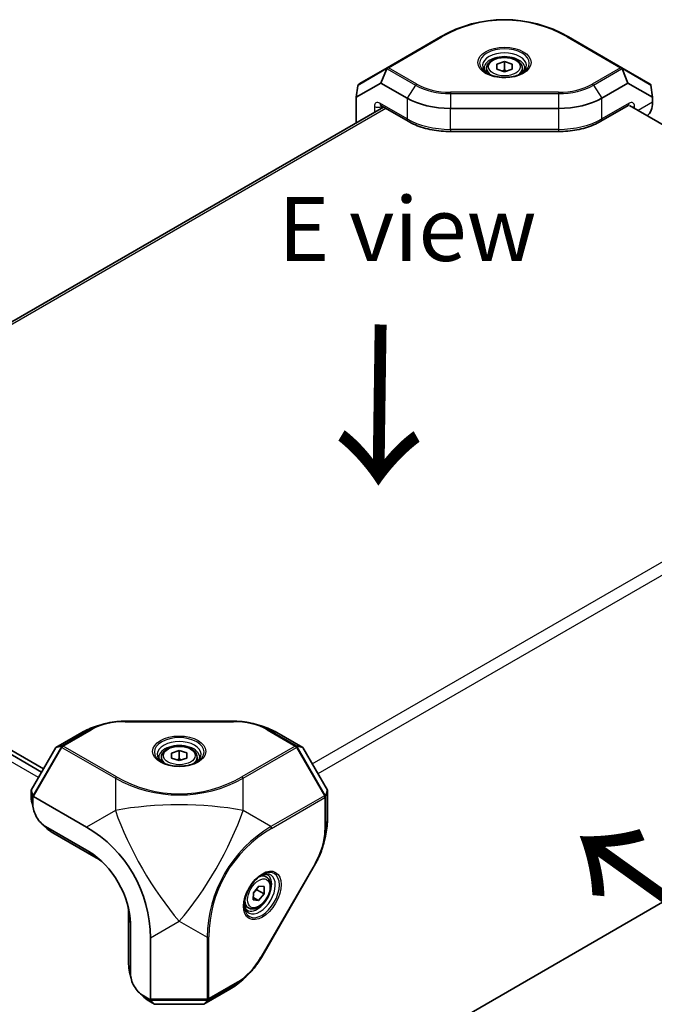
# Model space of a CAD drawing. Units: millimetres. Extents: x 72 to 11852, y 40 to 1445.
# Drawn here: x 1760 to 1885, y 501 to 694 of the extents above; entities that cross this region are included whole.
import ezdxf

# ---------------------------------------------------------------- set-up
doc = ezdxf.new("R2010")
doc.units = ezdxf.units.MM
doc.header["$LTSCALE"] = 5
for name, color, linetype, lineweight in [('Symbol (ISO)', 7, 'Continuous', 18), ('Visible (ISO)', 7, 'Continuous', 35), ('Visible Narrow (ISO)', 7, 'Continuous', 25)]:
    doc.layers.add(name, color=color, linetype=linetype, lineweight=lineweight)
doc.styles.add('Note Text (TK)', font='txt')

msp = doc.modelspace()

# ---------------------------------------------------------------- linework, layer by layer
at = {"layer": 'Visible (ISO)'}
for p, q in [((1842.8283, 690.1859), (1832.3678, 684.1465)), ((1878.2888, 684.1465), (1867.8283, 690.1859)), ((1832.3678, 684.1465), (1826.9181, 681.0001)), ((1832.215, 683.7997), (1831.1654, 681.1429)), ((1851.8283, 684.0122), (1851.8283, 683.1504)), ((1853.8268, 684.8373), (1855.3253, 685.3388)), ((1853.8298, 683.8373), (1853.8268, 684.8373)), ((1855.3313, 683.3388), (1853.8298, 683.8373)), ((1855.3253, 685.3388), (1856.8268, 684.8403)), ((1855.3253, 685.3388), (1855.3253, 683.7058)), ((1856.8298, 683.8403), (1855.3313, 683.3388)), ((1856.8268, 684.8403), (1856.8298, 683.8403)), ((1856.8268, 683.8393), (1856.8268, 684.8403)), ((1858.8283, 684.0122), (1858.8283, 683.1504)), ((1883.8421, 680.9403), (1878.2888, 684.1465)), ((1878.4416, 683.7997), (1879.4913, 681.1429)), ((1826.3369, 678.3552), (1831.1654, 681.1429)), ((1826.3369, 678.3552), (1826.6509, 680.5873)), ((1831.1654, 681.1429), (1836.2572, 678.2031)), ((1874.3994, 678.2031), (1879.4913, 681.1429)), ((1879.4913, 681.1429), (1884.3197, 678.3552)), ((1884.3197, 678.3552), (1883.9855, 680.731)), ((1826.3369, 673.3674), (1826.3369, 678.3552)), ((1884.3197, 678.3552), (1884.3197, 677.3986)), ((1831.6565, 676.4386), (1715.2768, 609.2468)), ((1831.1402, 676.7367), (1836.4643, 673.6628)), ((1844.7425, 676.1739), (1865.9141, 676.1739)), ((1874.1923, 673.6628), (1879.5164, 676.7367)), ((1879.8008, 676.7416), (1932.4029, 646.3717)), ((1865.9141, 671.6687), (1844.7425, 671.6687)), ((1764.758, 546.3859), (1709.9572, 578.0252)), ((1765.1115, 546.9983), (1710.1339, 578.7397)), ((1776.5956, 555.682), (1775.4904, 555.3444)), ((1781.1029, 556.329), (1802.2745, 556.329)), ((1806.7818, 555.682), (1807.887, 555.3444)), ((1772.6176, 554.1196), (1767.5257, 551.1798)), ((1815.8516, 551.1798), (1810.7598, 554.1196)), ((1767.5257, 551.1798), (1762.6973, 542.8168)), ((1768.5754, 551.4233), (1767.5257, 551.1798)), ((1814.802, 551.4233), (1815.8516, 551.1798)), ((1820.6801, 542.8168), (1815.8516, 551.1798)), ((1788.1887, 549.2903), (1788.1887, 548.4285)), ((1790.1872, 550.1154), (1791.6857, 550.6169)), ((1790.1902, 549.1154), (1790.1872, 550.1154)), ((1791.6917, 548.6169), (1790.1902, 549.1154)), ((1791.6857, 550.6169), (1793.1872, 550.1184)), ((1791.6857, 550.6169), (1791.6857, 548.9839)), ((1793.1902, 549.1184), (1791.6917, 548.6169)), ((1793.1872, 550.1184), (1793.1902, 549.1184)), ((1793.1872, 549.1174), (1793.1872, 550.1184)), ((1795.1887, 549.2903), (1795.1887, 548.4285)), ((1936.9218, 550.1846), (1820.6801, 483.0724)), ((1762.6973, 542.8168), (1763.0315, 541.7196)), ((1762.6973, 542.8168), (1762.6973, 541.8602)), ((1763.0509, 540.0231), (1763.0509, 541.6194)), ((1763.1749, 541.5845), (1773.5318, 535.6049)), ((1820.6801, 542.8168), (1820.3661, 541.786)), ((1820.6801, 536.9372), (1820.6801, 542.8168)), ((1763.1605, 539.1188), (1762.8852, 540.31)), ((1764.7974, 536.2835), (1765.6914, 535.4495)), ((1774.011, 530.8375), (1765.5257, 535.7365)), ((1766.94, 534.5117), (1775.4252, 529.6127)), ((1820.0441, 532.7109), (1820.3043, 533.8369)), ((1818.3508, 528.484), (1807.765, 510.1489)), ((1808.7122, 525.8669), (1807.9659, 526.2978)), ((1806.1969, 522.799), (1807.2697, 524.1007)), ((1807.2697, 524.1007), (1808.3178, 523.9742)), ((1808.3178, 523.9742), (1808.2932, 522.5461)), ((1806.1723, 521.3708), (1806.1969, 522.799)), ((1806.879, 523.3626), (1808.2932, 522.5461)), ((1808.2932, 522.5461), (1807.2204, 521.2444)), ((1805.2122, 519.8047), (1804.4659, 520.2356)), ((1807.2204, 521.2444), (1806.1723, 521.3708)), ((1806.1805, 521.8448), (1807.2204, 521.2444)), ((1781.7892, 518.59), (1781.7892, 508.7921)), ((1782.1427, 506.955), (1782.1427, 516.7529)), ((1786.0318, 513.9542), (1786.0318, 501.9951)), ((1782.2523, 506.0507), (1781.9771, 507.2419)), ((1804.9511, 506.569), (1804.1061, 505.7806)), ((1783.8893, 503.2154), (1784.7833, 502.3814)), ((1786.0001, 501.8702), (1784.6176, 502.6683)), ((1796.5171, 500.9653), (1801.609, 503.9051)), ((1786.0318, 501.4436), (1786.8603, 500.9653)), ((1786.0772, 501.8033), (1786.8603, 500.9653)), ((1786.8603, 500.9653), (1796.5171, 500.9653)), ((1796.5171, 500.9653), (1797.2528, 501.7526))]:
    msp.add_line(p, q, dxfattribs=at)
for centre, start, end in [((1855.3283, 668.5353), 60, 120), ((1761.0318, 513.9542), 0, 60)]:
    msp.add_arc(centre, 25, start, end, dxfattribs=at)
for centre, major_axis, ratio, start_param, end_param in [((1831.5991, 683.1253), (0.6439, 0.9116), 0.17496957, 5.65987011, 5.97097557), ((1832.6178, 683.7135), (-0.25, 0.433), 0.59791406, 0, 0.67474094), ((1878.0388, 683.7135), (-0.25, -0.433), 0.59791406, 2.46685171, 3.14159265), ((1879.0575, 683.1253), (-0.6439, 0.9116), 0.17496957, 0.31220974, 0.6233152), ((1827.0549, 680.5017), (0.0189, 0.5306), 0.77301137, 1.12539699, 1.43650246), ((1827.1681, 680.5671), (-0.4482, -0.2588), 0.96610974, 4.71238898, 5.38712992), ((1883.8421, 680.363), (-0.1625, 0.6066), 0.51763809, 5.44712197, 5.805527), ((1883.9413, 680.3057), (-0.0051, 0.5788), 0.12185598, 5.5367853, 5.85312122), ((1844.7425, 683.1021), (12, 0), 0.57735027, 3.92699082, 4.71238898), ((1865.9141, 683.1021), (12, 0), 0.57735027, 4.71238898, 5.49778714), ((1880.077, 679.8481), (3, -5.1962), 0.57735027, 0.05567051, 0.78539816), ((1781.1029, 549.2207), (-12, 0), 0.57735027, 5.19908394, 5.49778714), ((1802.2745, 549.2207), (-12, 0), 0.57735027, 3.92699082, 4.22569403), ((1767.9595, 550.6013), (0.6515, 0.818), 0.15302087, 6.16275239, 6.47385786), ((1768.9782, 551.0587), (0.3515, -0.3891), 0.19873017, 3.48630192, 4.16104286), ((1814.3992, 551.0587), (0.3515, 0.3891), 0.19873017, 5.2637351, 5.93847604), ((1815.4179, 550.6013), (-0.6515, 0.818), 0.15302087, 6.09251276, 6.40361822), ((1766.94, 539.4107), (3, -5.1962), 0.57735027, 3.92699082, 4.22569403), ((1763.0757, 540.8353), (-0.0545, 0.9028), 0.0499104, 5.76166722, 6.07800314), ((1763.1749, 541.0071), (0.1625, -0.6066), 0.51763809, 2.66393434, 3.02233938), ((1819.8489, 541.6195), (-0.5127, -0.1098), 0.19873017, 3.48630192, 4.16104286), ((1819.9621, 542.7305), (0.3827, -0.9732), 0.15302087, 6.16275239, 6.47385786), ((1765.5257, 538.5942), (-1.75, 3.0311), 0.57735027, 0.78539816, 2.35619449), ((1766.94, 539.4107), (3, -5.1962), 0.57735027, 5.19908394, 5.49778714), ((1812.1948, 532.0382), (6, 10.3923), 0.57735027, 5.19908394, 5.49778714), ((1774.011, 521.4478), (-5.75, 9.9593), 0.57735027, 3.92699082, 5.49778714), ((1775.4252, 522.2643), (4.5, -7.7942), 0.57735027, 2.1265364, 2.35619449), ((1775.4252, 522.2643), (4.5, -7.7942), 0.57735027, 0.78539816, 1.01505625), ((1786.0318, 506.3426), (3, -5.1962), 0.57735027, 3.92699082, 4.22569403), ((1784.6176, 505.5261), (-1.75, 3.0311), 0.57735027, 0.78539816, 2.35619449), ((1801.609, 513.7031), (6, 10.3923), 0.57735027, 3.92699082, 4.22569403), ((1786.0318, 506.3426), (3, -5.1962), 0.57735027, 5.19908394, 5.49778714), ((1785.5318, 502.2837), (0.444, -0.444), 0.51763809, 0.11925328, 0.47765831), ((1785.3334, 502.2837), (0.7546, -0.4986), 0.0499104, 0.20518217, 0.52151808), ((1797.1384, 502.2837), (0.1612, -0.499), 0.19873017, 5.2637351, 5.93847604), ((1796.2329, 501.6302), (1.0341, 0.1552), 0.15302087, 6.09251276, 6.40361822)]:
    msp.add_ellipse(centre, major_axis=major_axis, ratio=ratio, start_param=start_param, end_param=end_param, dxfattribs=at)
for points, knots in [([(1851.8283, 684.0122), (1851.8283, 684.2306), (1851.8794, 684.448), (1852.0757, 684.8674), (1852.2274, 685.0665), (1852.628, 685.4422), (1852.8877, 685.6127), (1853.4829, 685.8969), (1853.821, 686.0083), (1854.5327, 686.159), (1854.906, 686.1987), (1855.6524, 686.2049), (1856.0254, 686.1718), (1856.7388, 686.0349), (1857.079, 685.931), (1857.6954, 685.6562), (1857.9713, 685.4849), (1858.4193, 685.0846), (1858.5947, 684.8562), (1858.7847, 684.4151), (1858.8283, 684.214), (1858.8283, 684.0122)], [0.00174639, 0.00174639, 0.00174639, 0.00174639, 0.26559157, 0.26559157, 0.55352165, 0.55352165, 0.88147352, 0.88147352, 1.22108841, 1.22108841, 1.55807365, 1.55807365, 1.8933874, 1.8933874, 2.23010895, 2.23010895, 2.56966944, 2.56966944, 2.89950267, 2.89950267, 3.14333904, 3.14333904, 3.14333904, 3.14333904]), ([(1852.1102, 682.9383), (1852.0365, 682.9872), (1851.9681, 683.0369), (1851.7935, 683.1757), (1851.6994, 683.2652), (1851.5467, 683.4383), (1851.488, 683.5216), (1851.4009, 683.6764), (1851.3723, 683.7477), (1851.3361, 683.8795), (1851.3283, 683.9402), (1851.3283, 684.0006)], [1.63974091, 1.63974091, 1.63974091, 1.63974091, 1.727875959, 1.727875959, 1.884955592, 1.884955592, 2.042035225, 2.042035225, 2.199114858, 2.199114858, 2.35619449, 2.35619449, 2.35619449, 2.35619449]), ([(1859.3283, 684.0006), (1859.3283, 683.9402), (1859.3205, 683.8795), (1859.2843, 683.7477), (1859.2557, 683.6764), (1859.1686, 683.5216), (1859.1099, 683.4383), (1858.9572, 683.2652), (1858.8631, 683.1757), (1858.6885, 683.0369), (1858.6201, 682.9872), (1858.5464, 682.9383)], [5.497787144, 5.497787144, 5.497787144, 5.497787144, 5.654866776, 5.654866776, 5.811946409, 5.811946409, 5.969026042, 5.969026042, 6.126105675, 6.126105675, 6.214240724, 6.214240724, 6.214240724, 6.214240724]), ([(1851.8963, 683.0543), (1852.2293, 682.862), (1852.6218, 682.6944), (1853.4896, 682.4315), (1853.9655, 682.3368), (1854.9518, 682.2342), (1855.4623, 682.227), (1856.4613, 682.3019), (1856.9496, 682.3841), (1857.8492, 682.6266), (1858.2608, 682.7864), (1858.6641, 682.9999), (1858.7128, 683.0269), (1858.7603, 683.0543)], [4.71238898, 4.71238898, 4.71238898, 4.71238898, 5.01450356, 5.01450356, 5.31951273, 5.31951273, 5.62695208, 5.62695208, 5.93458206, 5.93458206, 6.24008018, 6.24008018, 6.28318531, 6.28318531, 6.28318531, 6.28318531]), ([(1831.1402, 676.7367), (1831.124, 676.7461), (1831.1123, 676.7513), (1831.1056, 676.7539), (1831.1047, 676.7542), (1831.1047, 676.7542)], [3.141592654, 3.141592654, 3.141592654, 3.141592654, 3.298672286, 3.298672286, 3.354245329, 3.354245329, 3.354245329, 3.354245329]), ([(1879.5519, 676.7542), (1879.5519, 676.7542), (1879.551, 676.7539), (1879.5443, 676.7513), (1879.5326, 676.7461), (1879.5164, 676.7367)], [2.928939979, 2.928939979, 2.928939979, 2.928939979, 2.984513021, 2.984513021, 3.141592654, 3.141592654, 3.141592654, 3.141592654]), ([(1836.4643, 673.6628), (1836.9109, 673.405), (1837.3879, 673.1701), (1838.3922, 672.7488), (1838.9196, 672.5624), (1840.0132, 672.2407), (1840.5795, 672.1054), (1841.7385, 671.888), (1842.3312, 671.8059), (1843.5301, 671.6963), (1844.1363, 671.6687), (1844.7425, 671.6687)], [4.71238898, 4.71238898, 4.71238898, 4.71238898, 4.869468613, 4.869468613, 5.026548246, 5.026548246, 5.183627878, 5.183627878, 5.340707511, 5.340707511, 5.497787144, 5.497787144, 5.497787144, 5.497787144]), ([(1865.9141, 671.6687), (1866.5203, 671.6687), (1867.1265, 671.6963), (1868.3254, 671.8059), (1868.9182, 671.888), (1870.0772, 672.1054), (1870.6434, 672.2407), (1871.737, 672.5624), (1872.2644, 672.7488), (1873.2687, 673.1701), (1873.7457, 673.405), (1874.1923, 673.6628)], [5.497787144, 5.497787144, 5.497787144, 5.497787144, 5.654866776, 5.654866776, 5.811946409, 5.811946409, 5.969026042, 5.969026042, 6.126105675, 6.126105675, 6.283185307, 6.283185307, 6.283185307, 6.283185307]), ([(1776.5956, 555.682), (1776.8735, 555.7669), (1777.1581, 555.8439), (1777.7381, 555.9813), (1778.0335, 556.0417), (1778.6325, 556.1457), (1778.9361, 556.1892), (1779.5489, 556.259), (1779.858, 556.2852), (1780.4791, 556.3202), (1780.791, 556.329), (1781.1029, 556.329)], [0.298703208, 0.298703208, 0.298703208, 0.298703208, 0.396042199, 0.396042199, 0.49338119, 0.49338119, 0.590720181, 0.590720181, 0.688059172, 0.688059172, 0.785398163, 0.785398163, 0.785398163, 0.785398163]), ([(1802.2745, 556.329), (1802.5864, 556.329), (1802.8983, 556.3202), (1803.5194, 556.2852), (1803.8285, 556.259), (1804.4413, 556.1892), (1804.7449, 556.1457), (1805.3439, 556.0417), (1805.6393, 555.9813), (1806.2193, 555.8439), (1806.5038, 555.7669), (1806.7818, 555.682)], [0.785398163, 0.785398163, 0.785398163, 0.785398163, 0.882737154, 0.882737154, 0.980076145, 0.980076145, 1.077415136, 1.077415136, 1.174754127, 1.174754127, 1.272093118, 1.272093118, 1.272093118, 1.272093118]), ([(1788.1887, 549.2903), (1788.1887, 549.5086), (1788.2398, 549.726), (1788.4361, 550.1454), (1788.5878, 550.3446), (1788.9884, 550.7203), (1789.2481, 550.8908), (1789.8433, 551.175), (1790.1814, 551.2864), (1790.8931, 551.4371), (1791.2664, 551.4768), (1792.0128, 551.483), (1792.3857, 551.4499), (1793.0992, 551.313), (1793.4393, 551.2091), (1794.0558, 550.9342), (1794.3317, 550.763), (1794.7797, 550.3627), (1794.9551, 550.1343), (1795.1451, 549.6932), (1795.1887, 549.4921), (1795.1887, 549.2903)], [0.00174639, 0.00174639, 0.00174639, 0.00174639, 0.26559157, 0.26559157, 0.55352165, 0.55352165, 0.88147352, 0.88147352, 1.22108841, 1.22108841, 1.55807365, 1.55807365, 1.8933874, 1.8933874, 2.23010895, 2.23010895, 2.56966944, 2.56966944, 2.89950267, 2.89950267, 3.14333904, 3.14333904, 3.14333904, 3.14333904]), ([(1788.4706, 548.2164), (1788.3969, 548.2652), (1788.3285, 548.3149), (1788.1539, 548.4537), (1788.0598, 548.5433), (1787.9071, 548.7164), (1787.8484, 548.7997), (1787.7613, 548.9545), (1787.7327, 549.0258), (1787.6965, 549.1576), (1787.6887, 549.2182), (1787.6887, 549.2787)], [4.781333564, 4.781333564, 4.781333564, 4.781333564, 4.869468613, 4.869468613, 5.026548246, 5.026548246, 5.183627878, 5.183627878, 5.340707511, 5.340707511, 5.497787144, 5.497787144, 5.497787144, 5.497787144]), ([(1795.6887, 549.2787), (1795.6887, 549.2182), (1795.6808, 549.1576), (1795.6447, 549.0258), (1795.6161, 548.9545), (1795.5289, 548.7997), (1795.4703, 548.7164), (1795.3176, 548.5433), (1795.2235, 548.4537), (1795.0489, 548.3149), (1794.9805, 548.2652), (1794.9068, 548.2164)], [2.35619449, 2.35619449, 2.35619449, 2.35619449, 2.513274123, 2.513274123, 2.670353756, 2.670353756, 2.827433388, 2.827433388, 2.984513021, 2.984513021, 3.07264807, 3.07264807, 3.07264807, 3.07264807]), ([(1788.2567, 548.3324), (1788.5897, 548.1401), (1788.9822, 547.9725), (1789.85, 547.7096), (1790.3258, 547.6149), (1791.3122, 547.5123), (1791.8227, 547.505), (1792.8217, 547.5799), (1793.31, 547.6622), (1794.2096, 547.9047), (1794.6212, 548.0644), (1795.0244, 548.278), (1795.0732, 548.3049), (1795.1207, 548.3324)], [1.57079633, 1.57079633, 1.57079633, 1.57079633, 1.87291091, 1.87291091, 2.17792008, 2.17792008, 2.48535943, 2.48535943, 2.7929894, 2.7929894, 3.09848753, 3.09848753, 3.14159265, 3.14159265, 3.14159265, 3.14159265]), ([(1820.0441, 532.7109), (1819.9787, 532.4278), (1819.9031, 532.1429), (1819.732, 531.5719), (1819.6367, 531.2859), (1819.4272, 530.7151), (1819.3131, 530.4304), (1819.0671, 529.8649), (1818.9353, 529.584), (1818.6551, 529.0287), (1818.5067, 528.7542), (1818.3508, 528.484)], [5.011092189, 5.011092189, 5.011092189, 5.011092189, 5.10843118, 5.10843118, 5.205770171, 5.205770171, 5.303109162, 5.303109162, 5.400448153, 5.400448153, 5.497787144, 5.497787144, 5.497787144, 5.497787144]), ([(1807.8486, 526.287), (1807.5156, 526.0947), (1807.1742, 525.8386), (1806.5126, 525.2186), (1806.1927, 524.8538), (1805.6107, 524.0509), (1805.3491, 523.6124), (1804.9145, 522.7098), (1804.7416, 522.2458), (1804.5018, 521.3454), (1804.4343, 520.9091), (1804.4176, 520.4531), (1804.4166, 520.3975), (1804.4166, 520.3426)], [3.14159265, 3.14159265, 3.14159265, 3.14159265, 3.44370724, 3.44370724, 3.74871641, 3.74871641, 4.05615575, 4.05615575, 4.36378573, 4.36378573, 4.66928385, 4.66928385, 4.71238898, 4.71238898, 4.71238898, 4.71238898]), ([(1808.7122, 525.8669), (1808.9013, 525.7577), (1809.064, 525.6047), (1809.3291, 525.2251), (1809.4257, 524.9941), (1809.5508, 524.4593), (1809.5685, 524.1492), (1809.5171, 523.4916), (1809.4445, 523.1431), (1809.2191, 522.4514), (1809.0669, 522.1083), (1808.6991, 521.4588), (1808.4839, 521.1524), (1808.0087, 520.603), (1807.7486, 520.3603), (1807.2023, 519.9639), (1806.916, 519.8106), (1806.3454, 519.6227), (1806.0599, 519.5851), (1805.5829, 519.641), (1805.3869, 519.7038), (1805.2122, 519.8047)], [2.33608859, 2.33608859, 2.33608859, 2.33608859, 2.59993377, 2.59993377, 2.88786385, 2.88786385, 3.21581572, 3.21581572, 3.55543061, 3.55543061, 3.89241585, 3.89241585, 4.2277296, 4.2277296, 4.56445115, 4.56445115, 4.90401164, 4.90401164, 5.23384487, 5.23384487, 5.47768124, 5.47768124, 5.47768124, 5.47768124]), ([(1807.6412, 526.1597), (1807.7204, 526.1991), (1807.7976, 526.2335), (1808.0051, 526.3154), (1808.1297, 526.352), (1808.356, 526.3978), (1808.4574, 526.4069), (1808.635, 526.4049), (1808.7111, 526.3941), (1808.8433, 526.3595), (1808.8998, 526.3359), (1808.9521, 526.3057)], [3.210537237, 3.210537237, 3.210537237, 3.210537237, 3.298672286, 3.298672286, 3.455751919, 3.455751919, 3.612831552, 3.612831552, 3.769911184, 3.769911184, 3.926990817, 3.926990817, 3.926990817, 3.926990817]), ([(1804.9521, 519.3775), (1804.8998, 519.4077), (1804.8512, 519.4449), (1804.7551, 519.5421), (1804.7077, 519.6025), (1804.6172, 519.7554), (1804.5743, 519.8478), (1804.5008, 520.0666), (1804.4703, 520.1928), (1804.4374, 520.4135), (1804.4286, 520.4975), (1804.4231, 520.5858)], [0.785398163, 0.785398163, 0.785398163, 0.785398163, 0.942477796, 0.942477796, 1.099557429, 1.099557429, 1.256637061, 1.256637061, 1.413716694, 1.413716694, 1.501851743, 1.501851743, 1.501851743, 1.501851743]), ([(1807.765, 510.1489), (1807.609, 509.8788), (1807.4455, 509.613), (1807.1046, 509.0927), (1806.9273, 508.8381), (1806.5605, 508.3423), (1806.371, 508.1011), (1805.9815, 507.6343), (1805.7814, 507.4087), (1805.3725, 506.9752), (1805.1636, 506.7672), (1804.9511, 506.569)], [5.497787144, 5.497787144, 5.497787144, 5.497787144, 5.595126135, 5.595126135, 5.692465126, 5.692465126, 5.789804117, 5.789804117, 5.887143108, 5.887143108, 5.984482099, 5.984482099, 5.984482099, 5.984482099])]:
    msp.add_open_spline(points, degree=3, knots=knots, dxfattribs=at)
for points, weights in [([(1855.3253, 683.7058), (1855.1048, 683.572), (1854.9078, 683.4795)], [1, 1.04103787469, 1.06030326977]), ([(1855.748, 683.4783), (1855.5485, 683.571), (1855.3253, 683.7058)], [1.06073171449, 1.04149710086, 1]), ([(1791.6857, 548.9839), (1791.4652, 548.8501), (1791.2682, 548.7575)], [1, 1.04103787469, 1.06030326977]), ([(1792.1084, 548.7563), (1791.9089, 548.8491), (1791.6857, 548.9839)], [1.06073171449, 1.04149710086, 1]), ([(1806.1952, 522.7007), (1806.4589, 523.0393), (1806.879, 523.3626)], [1.07645334949, 1.08567955368, 1]), ([(1806.879, 523.3626), (1806.8562, 523.4757), (1806.8398, 523.5791)], [1, 1.01892555835, 1.03322053477])]:
    msp.add_rational_spline(points, weights, degree=2, dxfattribs=at)
at = {"layer": 'Visible Narrow (ISO)'}
for p, q in [((1832.6178, 684.1218), (1843.0783, 690.1611)), ((1867.5783, 690.1611), (1878.0388, 684.1218)), ((1826.6928, 680.7436), (1832.2608, 683.9583)), ((1832.215, 683.7997), (1832.3969, 683.9048)), ((1832.3969, 683.9048), (1837.9282, 680.7113)), ((1838.149, 680.9283), (1832.6178, 684.1218)), ((1878.0388, 684.1218), (1872.5076, 680.9283)), ((1872.7284, 680.7113), (1878.2597, 683.9048)), ((1878.2597, 683.9048), (1878.4416, 683.7997)), ((1878.3958, 683.9583), (1883.9855, 680.731)), ((1837.9282, 680.7113), (1836.2572, 678.2031)), ((1872.7284, 680.7113), (1874.3994, 678.2031)), ((1836.2572, 678.2031), (1836.2572, 674.1206)), ((1844.7425, 679.3515), (1844.7425, 679.0817)), ((1865.9141, 679.3515), (1844.7425, 679.3515)), ((1844.7425, 679.0817), (1865.9141, 679.0817)), ((1844.7425, 679.0817), (1844.7425, 676.1739)), ((1865.9141, 679.3515), (1865.9141, 679.0817)), ((1865.9141, 679.0817), (1865.9141, 676.1739)), ((1874.3994, 674.1206), (1874.3994, 678.2031)), ((1832.1251, 676.1681), (1715.7454, 608.9762)), ((1829.8725, 676.5821), (1829.8725, 675.4086)), ((1836.2572, 674.1206), (1830.9331, 677.1945)), ((1831.2867, 676.5821), (1831.3473, 676.6171)), ((1831.2867, 676.2251), (1831.2867, 676.5821)), ((1844.7425, 672.0914), (1844.7425, 676.1739)), ((1865.9141, 676.1739), (1865.9141, 672.0914)), ((1879.7235, 677.1945), (1874.3994, 674.1206)), ((1880.7841, 676.1739), (1880.7841, 676.5821)), ((1884.3197, 677.3986), (1881.4913, 675.7656)), ((1865.9141, 672.0914), (1844.7425, 672.0914)), ((1844.7425, 672.0914), (1844.7425, 671.6687)), ((1865.9141, 672.0914), (1865.9141, 671.6687)), ((1817.7002, 547.9781), (1935.9284, 616.2372)), ((1937.0598, 614.2776), (1818.8315, 546.0185)), ((1764.1481, 545.3296), (1709.9464, 576.623)), ((1774.2885, 554.6985), (1768.7573, 551.505)), ((1768.9782, 551.467), (1774.5094, 554.6604)), ((1774.2885, 554.6985), (1772.6176, 554.1196)), ((1781.1029, 556.2372), (1781.1029, 556.329)), ((1781.1029, 556.2372), (1802.2745, 556.2372)), ((1802.2745, 556.2372), (1802.2745, 556.329)), ((1808.868, 554.6604), (1814.3992, 551.467)), ((1814.6201, 551.505), (1809.0888, 554.6985)), ((1809.0888, 554.6985), (1810.7598, 554.1196)), ((1768.6212, 551.4013), (1763.0315, 541.7196)), ((1763.1749, 541.5845), (1768.7282, 551.2031)), ((1768.7573, 551.505), (1768.5754, 551.4233)), ((1768.7282, 551.2031), (1779.1887, 545.1637)), ((1779.4387, 545.4276), (1768.9782, 551.467)), ((1814.3992, 551.467), (1803.9387, 545.4276)), ((1804.1887, 545.1637), (1814.6492, 551.2031)), ((1814.802, 551.4233), (1814.6201, 551.505)), ((1814.6492, 551.2031), (1820.0989, 541.7638)), ((1820.3241, 541.7573), (1814.7561, 551.4013)), ((1779.1887, 545.1637), (1779.1887, 538.8709)), ((1804.1887, 538.8709), (1804.1887, 545.1637)), ((1763.0509, 540.0231), (1762.6973, 541.8602)), ((1820.0989, 541.7638), (1809.6384, 535.7244)), ((1809.742, 535.376), (1820.2025, 541.4154)), ((1820.2025, 541.4154), (1820.2025, 535.0284)), ((1820.3459, 541.5876), (1820.3661, 541.786)), ((1820.3459, 535.2007), (1820.3459, 541.5876)), ((1779.1887, 538.8709), (1773.5318, 535.6049)), ((1809.6384, 535.7244), (1804.1887, 538.8709)), ((1765.5257, 535.7365), (1766.94, 534.5117)), ((1820.3459, 535.2007), (1820.6801, 536.9372)), ((1774.011, 530.8375), (1775.4252, 529.6127)), ((1818.2713, 528.5299), (1807.6855, 510.1948)), ((1818.2713, 528.5299), (1818.3508, 528.484)), ((1782.1427, 516.7529), (1781.7892, 518.59)), ((1786.0318, 513.9542), (1791.6887, 517.2202)), ((1791.6887, 517.2202), (1797.1384, 514.0738)), ((1797.1384, 514.0738), (1797.1384, 501.9951)), ((1797.492, 502.0796), (1797.492, 514.1584)), ((1782.1427, 506.955), (1781.7892, 508.7921)), ((1807.6855, 510.1948), (1807.765, 510.1489)), ((1797.4145, 501.8693), (1802.9457, 505.0628)), ((1803.0232, 505.2731), (1797.492, 502.0796)), ((1802.9457, 505.0628), (1801.609, 503.9051)), ((1784.6176, 502.6683), (1786.0318, 501.4436)), ((1797.1384, 501.9951), (1786.0318, 501.9951)), ((1786.0772, 501.8033), (1797.2567, 501.8033)), ((1797.2528, 501.7526), (1797.4145, 501.8693))]:
    msp.add_line(p, q, dxfattribs=at)
for centre, start, end in [((1855.3283, 668.9435), 60, 120), ((1791.6887, 566.6452), 240, 300), ((1821.992, 514.1584), 120, 180)]:
    msp.add_arc(centre, 24.5, start, end, dxfattribs=at)
for centre, major_axis, ratio, start_param, end_param in [((1843.0783, 689.7529), (-0.25, 0.433), 0.57735027, 5.49778714, 6.28318531), ((1867.5783, 689.7529), (0.25, 0.433), 0.57735027, 0, 0.78539816), ((1855.3283, 685.0358), (-4.8536, 0), 0.57735027, 2.35619449, 7.06858347), ((1855.3283, 684.578), (4.2929, 0), 0.57735027, 5.56167784, 10.14628543), ((1855.3283, 684.0006), (-4, 0), 0.57735027, 3.14159265, 6.28318531), ((1832.6178, 683.7135), (-0.25, 0.433), 0.22941573, 0, 0.98584641), ((1832.6178, 683.7135), (-0.25, 0.433), 0.57735027, 5.49778714, 6.28318531), ((1832.6178, 683.7135), (0.25, 0.433), 0.57735027, 0.78539816, 1.46013911), ((1855.3283, 684.0122), (-3.5, 0), 0.57735027, 0, 0.71507515), ((1855.3283, 684.0122), (3.5, 0), 0.57735027, 5.56811016, 6.28318531), ((1878.0388, 683.7135), (0.25, 0.433), 0.57735027, 0, 0.78539816), ((1878.0388, 683.7135), (-0.25, 0.433), 0.57735027, 4.8230462, 5.49778714), ((1878.0388, 683.7135), (0.25, 0.433), 0.22941573, 5.2973389, 6.28318531), ((1838.149, 680.5201), (0.25, 0.433), 0.57735027, 0.78539816, 1.46013911), ((1844.7425, 684.6456), (9.637, 0), 0.57735027, 3.92699082, 4.71238898), ((1844.7425, 684.7351), (-9.3246, 0), 0.57735027, 0.78539816, 1.57079633), ((1865.9141, 684.7351), (-9.3246, 0), 0.57735027, 1.57079633, 2.35619449), ((1865.9141, 684.6456), (9.637, 0), 0.57735027, 4.71238898, 5.49778714), ((1872.5076, 680.5201), (-0.25, 0.433), 0.57735027, 4.8230462, 5.49778714), ((1830.9331, 675.9697), (-0.75, 1.299), 0.57735027, 5.49778714, 7.06858347), ((1830.5796, 676.9904), (-1, 0), 0.57735027, 0.78539816, 2.35619449), ((1831.6402, 677.6027), (-0.5, -0.866), 0.57735027, 5.49778714, 6.28318531), ((1831.6402, 676.378), (-0.25, 0.433), 0.57735027, 0.61297217, 0.78539816), ((1879.0164, 677.6027), (0.5, -0.866), 0.57735027, 0, 0.78539816), ((1879.7235, 675.9697), (0.75, 1.299), 0.57735027, 5.49778714, 7.06858347), ((1880.077, 676.9904), (1, 0), 0.57735027, 4.97418837, 5.49778714), ((1844.7425, 679.0196), (-12, 0), 0.57735027, 0.78539816, 1.57079633), ((1836.9643, 674.5289), (-0.5, -0.866), 0.57735027, 5.49778714, 6.28318531), ((1865.9141, 679.0196), (-12, 0), 0.57735027, 1.57079633, 2.35619449), ((1873.6923, 674.5289), (0.5, -0.866), 0.57735027, 0, 0.78539816), ((1781.1029, 550.7642), (-9.637, 0), 0.57735027, 5.19908394, 5.49778714), ((1774.5094, 554.2522), (-0.25, 0.433), 0.57735027, 5.49778714, 6.17252809), ((1781.1029, 550.8537), (9.3246, 0), 0.57735027, 1.57079633, 2.35619449), ((1802.2745, 550.8537), (9.3246, 0), 0.57735027, 0.78539816, 1.57079633), ((1802.2745, 550.7642), (-9.637, 0), 0.57735027, 3.92699082, 4.22569403), ((1808.868, 554.2522), (0.25, 0.433), 0.57735027, 0.11065722, 0.78539816), ((1791.6887, 550.3138), (-4.8536, 0), 0.57735027, 2.35619449, 7.06858347), ((1768.9782, 551.0587), (-0.2048, 0.4561), 0.38235956, 0.09773739, 1.08358379), ((1768.9782, 551.0587), (0.25, 0.433), 0.57735027, 0.78539816, 1.57079633), ((1768.9782, 551.0587), (-0.25, 0.433), 0.57735027, 5.49778714, 6.17252809), ((1791.6887, 549.856), (4.2929, 0), 0.57735027, 5.56167784, 10.14628543), ((1791.6887, 549.2787), (-4, 0), 0.57735027, 3.14159265, 6.28318531), ((1814.3992, 551.0587), (0.25, 0.433), 0.57735027, 0.11065722, 0.78539816), ((1814.3992, 551.0587), (0.25, -0.433), 0.57735027, 1.57079633, 2.35619449), ((1814.3992, 551.0587), (0.2048, 0.4561), 0.38235956, 5.19960151, 6.18544792), ((1791.6887, 549.2903), (-3.5, 0), 0.57735027, 0, 0.71507515), ((1791.6887, 549.2903), (3.5, 0), 0.57735027, 5.56811016, 6.28318531), ((1779.4387, 545.0193), (-0.25, -0.433), 0.57735027, 3.92699082, 4.71238898), ((1791.6887, 566.237), (25, 0), 0.97333333, 4.1887902, 5.23598776), ((1803.9387, 545.0193), (0.25, -0.433), 0.57735027, 1.57079633, 2.35619449), ((1819.8489, 541.6195), (0.4974, -0.0507), 0.38235956, 0.09773739, 1.08358379), ((1819.8489, 541.6195), (0.25, -0.433), 0.57735027, 0.78539816, 1.57079633), ((1819.8489, 541.6195), (0.5, 0), 0.57735027, 5.49778714, 6.17252809), ((1791.6887, 531.654), (-25, 0), 0.33333333, 4.1887902, 5.23598776), ((1791.6887, 531.654), (12.5, -21.6506), 0.33333333, 4.1887902, 5.23598776), ((1791.6887, 531.654), (12.5, 21.6506), 0.33333333, 4.1887902, 5.23598776), ((1821.6384, 514.3625), (-12.5, -21.6506), 0.97333333, 4.1887902, 5.23598776), ((1809.3884, 535.5801), (-0.25, 0.433), 0.57735027, 3.92699082, 4.71238898), ((1813.609, 531.2217), (-4.6623, -8.0753), 0.57735027, 1.57079633, 2.35619449), ((1813.5315, 531.2664), (4.8185, 8.3458), 0.57735027, 5.19908394, 5.49778714), ((1819.8489, 535.2326), (0.5, 0), 0.57735027, 5.49778714, 6.17252809), ((1807.8486, 522.324), (2.4268, 4.2033), 0.57735027, 2.35619449, 7.06858347), ((1807.4521, 522.5529), (-2.1464, -3.7178), 0.57735027, 5.56167784, 10.14628543), ((1806.9521, 522.8416), (2, 3.4641), 0.57735027, 3.14159265, 6.28318531), ((1806.9622, 522.8358), (1.75, 3.0311), 0.57735027, 0, 0.71507515), ((1806.9622, 522.8358), (-1.75, -3.0311), 0.57735027, 5.56811016, 6.28318531), ((1797.1384, 514.3625), (-0.5, 0), 0.57735027, 1.57079633, 2.35619449), ((1803.0232, 512.8866), (-4.6623, -8.0753), 0.57735027, 0.78539816, 1.57079633), ((1802.9457, 512.9313), (4.8185, 8.3458), 0.57735027, 3.92699082, 4.22569403), ((1802.6697, 505.4772), (0.25, -0.433), 0.57735027, 0.11065722, 0.78539816), ((1797.1384, 502.2837), (-0.5, 0), 0.57735027, 1.57079633, 2.35619449), ((1797.1384, 502.2837), (0.2926, -0.4054), 0.38235956, 5.19960151, 6.18544792), ((1797.1384, 502.2837), (0.25, -0.433), 0.57735027, 0.11065722, 0.78539816)]:
    msp.add_ellipse(centre, major_axis=major_axis, ratio=ratio, start_param=start_param, end_param=end_param, dxfattribs=at)
for centre, major_axis in [((1855.3283, 685.1553), (-5.2071, 0)), ((1855.3283, 684.3388), (-3.1, 0)), ((1791.6887, 550.4334), (5.2071, 0)), ((1791.6887, 549.6169), (-3.1, 0)), ((1807.9521, 522.2643), (2.6036, 4.5095)), ((1807.245, 522.6725), (1.55, 2.6847))]:
    msp.add_ellipse(centre, major_axis=major_axis, ratio=0.57735027, dxfattribs=at)

# ---------------------------------------------------------------- texts
at = {"layer": 'Symbol (ISO)', "color": 7, "insert": (1811.044, 652.5956), "char_height": 12.5, "width": 50.657892, "attachment_point": 4, "line_spacing_factor": 1.5, "style": 'Note Text (TK)'}
msp.add_mtext('{\\fＭＳ Ｐゴシック|b0|i0;E view}', dxfattribs=at)
at = {"layer": 'Symbol (ISO)', "color": 7, "char_height": 25, "width": 37.426901, "attachment_point": 4, "line_spacing_factor": 1.5, "style": 'Note Text (TK)'}
for insert, rotation in [((1830.6582, 635.2889), 269.195104), ((1897.0654, 515.0677), 144.357665)]:
    msp.add_mtext('{\\fＭＳ Ｐゴシック|b0|i0;\\H25.0000;→}', dxfattribs=dict(at, insert=insert, rotation=rotation))

doc.saveas('drawing.dxf')
